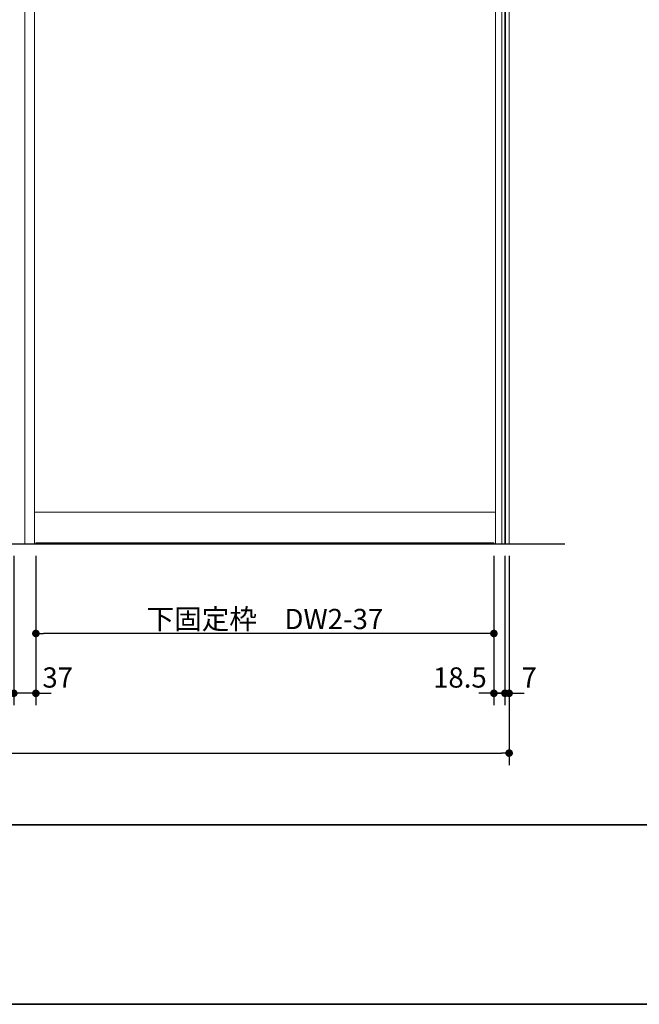
# Model space of a CAD drawing. Units: millimetres. Extents: x -4275 to 7850, y -3045 to 3045.
# Drawn here: x -544 to 493, y -2770 to -1124 of the extents above; entities that cross this region are included whole.
import ezdxf

# ---------------------------------------------------------------- set-up
doc = ezdxf.new("R2010")
doc.units = ezdxf.units.MM
doc.header["$LTSCALE"] = 20
doc.header["$PDMODE"] = 1
doc.header["$PDSIZE"] = -2
doc.linetypes.add('ラインタイプ-6', pattern=[6.5, 4, -0.5, 0.5, -0.5, 0.5, -0.5])
for name, color, linetype, lineweight in [('1図面枠', 7, 'Continuous', 15), ('2寸法-1', 7, 'Continuous', 15), ('2寸法-2', 7, 'Continuous', 15), ('3一般', 7, 'Continuous', 15)]:
    doc.layers.add(name, color=color, linetype=linetype, lineweight=lineweight)
doc.styles.add('MS PGothic', font='txt', dxfattribs={"bigfont": 'MS PGothic'})
doc.dimstyles.new('SANWA-1', dxfattribs={"dimtxt": 33.826244, "dimasz": 12.712402, "dimexe": 20, "dimexo": 20, "dimgap": 2, "dimtad": 1, "dimdec": 8, "dimdsep": 46, "dimtxsty": 'MS PGothic', "dimblk": 'DOT', "dimblk1": 'DOT', "dimblk2": 'DOT', "dimcen": 0, "dimazin": 0, "dimtfac": 0.8, "dimtdec": 8, "dimtix": 1, "dimtmove": 0, "dimatfit": 0, "dimldrblk": 'DOT', "dimfxl": 1, "dimfrac": 2, "dimtolj": 1, "dimarcsym": 0})

# ---------------------------------------------------------------- blocks, each defined once
blk = doc.blocks.new('_Dot')
at = {"color": 0, "linetype": 'ByBlock', "lineweight": -2}
blk.add_line((-0.5, 0), (-1, 0), dxfattribs=at)
at = {"color": 0, "linetype": 'ByBlock', "const_width": 0.5}
blk.add_lwpolyline([(-0.25, 0, 1), (0.25, 0, 1)], format="xyb", close=True, dxfattribs=at)
blk = doc.blocks.new('*D4')
at = {"layer": '2寸法-1', "color": 0, "linetype": 'Continuous', "lineweight": -2}
for p, q in [((-2935, -2270), (-2935, -2370)), ((275, -2270), (275, -2370)), ((-2922.3, -2350), (262.3, -2350))]:
    blk.add_line(p, q, dxfattribs=at)
at = {"layer": 'Defpoints', "color": 0}
for p in [(-2935, -2250), (275, -2250), (275, -2350)]:
    blk.add_point(p, dxfattribs=at)
at = {"layer": '2寸法-1', "color": 0, "lineweight": -2, "xscale": 12.71240234375, "yscale": 12.71240234375, "zscale": 12.71240234375, "rotation": 180}
blk.add_blockref('_Dot', (-2935, -2350), dxfattribs=at)
at = {"layer": '2寸法-1', "color": 0, "lineweight": -2, "xscale": 12.71240234375, "yscale": 12.71240234375, "zscale": 12.71240234375}
blk.add_blockref('_Dot', (275, -2350), dxfattribs=at)
at = {"layer": '2寸法-1', "color": 0, "lineweight": 15, "insert": (-1330, -2326.3), "char_height": 43.49, "attachment_point": 5, "style": 'MS PGothic'}
blk.add_mtext('\\A1;W', dxfattribs=at)
blk = doc.blocks.new('*D6')
at = {"layer": '2寸法-2', "color": 0, "linetype": 'Continuous', "lineweight": -2}
for p, q in [((268, -2020), (268, -2270)), ((275, -2020), (275, -2270)), ((255.3, -2250), (242.6, -2250)), ((268, -2250), (275, -2250)), ((287.7, -2250), (300.4, -2250))]:
    blk.add_line(p, q, dxfattribs=at)
at = {"layer": 'Defpoints', "color": 0}
for p in [(268, -2000), (275, -2000), (275, -2250)]:
    blk.add_point(p, dxfattribs=at)
at = {"layer": '2寸法-2', "color": 0, "lineweight": -2, "xscale": 12.71240234375, "yscale": 12.71240234375, "zscale": 12.71240234375}
blk.add_blockref('_Dot', (268, -2250), dxfattribs=at)
at = {"layer": '2寸法-2', "color": 0, "lineweight": -2, "xscale": 12.71240234375, "yscale": 12.71240234375, "zscale": 12.71240234375, "rotation": 180}
blk.add_blockref('_Dot', (275, -2250), dxfattribs=at)
at = {"layer": '2寸法-2', "color": 0, "lineweight": 15, "insert": (308.5, -2223.6), "char_height": 33.83, "attachment_point": 5, "style": 'MS PGothic'}
blk.add_mtext('\\A1;7', dxfattribs=at)
blk = doc.blocks.new('*D41')
at = {"layer": '2寸法-2', "color": 0, "lineweight": -2}
for p, q in [((249.5, -2020), (249.5, -2270)), ((268, -2020), (268, -2270)), ((236.8, -2250), (224.1, -2250)), ((249.5, -2250), (268, -2250)), ((280.7, -2250), (293.4, -2250))]:
    blk.add_line(p, q, dxfattribs=at)
at = {"layer": 'Defpoints', "color": 0}
for p in [(249.5, -2000), (268, -2000), (268, -2250)]:
    blk.add_point(p, dxfattribs=at)
at = {"layer": '2寸法-2', "color": 0, "lineweight": -2, "xscale": 12.71240234375, "yscale": 12.71240234375, "zscale": 12.71240234375}
blk.add_blockref('_Dot', (249.5, -2250), dxfattribs=at)
at = {"layer": '2寸法-2', "color": 0, "lineweight": -2, "xscale": 12.71240234375, "yscale": 12.71240234375, "zscale": 12.71240234375, "rotation": 180}
blk.add_blockref('_Dot', (268, -2250), dxfattribs=at)
at = {"layer": '2寸法-2', "color": 0, "insert": (192.7, -2223.6), "char_height": 33.83, "attachment_point": 5, "style": 'MS PGothic'}
blk.add_mtext('\\A1;18.5', dxfattribs=at)
blk = doc.blocks.new('*D42')
at = {"layer": '2寸法-1', "color": 0, "lineweight": -2}
for p, q in [((-516.5, -2020), (-516.5, -2170)), ((249.5, -2020), (249.5, -2170)), ((236.8, -2150), (-503.8, -2150))]:
    blk.add_line(p, q, dxfattribs=at)
at = {"layer": 'Defpoints', "color": 0}
for p in [(-516.5, -2000), (249.5, -2000), (-516.5, -2150)]:
    blk.add_point(p, dxfattribs=at)
at = {"layer": '2寸法-1', "color": 0, "lineweight": -2, "xscale": 12.71240234375, "yscale": 12.71240234375, "zscale": 12.71240234375, "rotation": 180}
blk.add_blockref('_Dot', (-516.5, -2150), dxfattribs=at)
at = {"layer": '2寸法-1', "color": 0, "lineweight": -2, "xscale": 12.71240234375, "yscale": 12.71240234375, "zscale": 12.71240234375}
blk.add_blockref('_Dot', (249.5, -2150), dxfattribs=at)
at = {"layer": '2寸法-1', "color": 0, "insert": (-133.5, -2125.8), "char_height": 33.826, "attachment_point": 5, "style": 'MS PGothic'}
blk.add_mtext('\\A1;下固定枠\u3000DW2-37', dxfattribs=at)
blk = doc.blocks.new('*D43')
at = {"layer": '2寸法-2', "color": 0, "lineweight": -2}
for p, q in [((-553.5, -2020), (-553.5, -2270)), ((-516.5, -2020), (-516.5, -2270)), ((-566.2, -2250), (-578.9, -2250)), ((-516.5, -2250), (-553.5, -2250)), ((-503.8, -2250), (-491.1, -2250))]:
    blk.add_line(p, q, dxfattribs=at)
at = {"layer": 'Defpoints', "color": 0}
for p in [(-553.5, -2000), (-516.5, -2000), (-553.5, -2250)]:
    blk.add_point(p, dxfattribs=at)
at = {"layer": '2寸法-2', "color": 0, "lineweight": -2, "xscale": 12.71240234375, "yscale": 12.71240234375, "zscale": 12.71240234375}
blk.add_blockref('_Dot', (-553.5, -2250), dxfattribs=at)
at = {"layer": '2寸法-2', "color": 0, "lineweight": -2, "xscale": 12.71240234375, "yscale": 12.71240234375, "zscale": 12.71240234375, "rotation": 180}
blk.add_blockref('_Dot', (-516.5, -2250), dxfattribs=at)
at = {"layer": '2寸法-2', "color": 0, "insert": (-480, -2223.6), "char_height": 33.83, "attachment_point": 5, "style": 'MS PGothic'}
blk.add_mtext('\\A1;37', dxfattribs=at)
blk = doc.blocks.new('グループ-11')
at = {"layer": '3一般', "color": 7, "linetype": 'Continuous', "lineweight": 30}
for p, q in [((268, 350), (268, -2000)), ((-3028, -2000), (368, -2000))]:
    blk.add_line(p, q, dxfattribs=at)
blk = doc.blocks.new('グループ-12')
at = {"layer": '3一般', "color": 7, "linetype": 'Continuous'}
for p, q in [((-535, -2000), (-535, 342)), ((-535, 342), (-535, -2000)), ((-519, -2000), (-519, 342)), ((252, 342), (252, -2000)), ((268, 342), (268, -2000)), ((-519, -1947), (252, -1947)), ((-1338, -2000), (-535, -2000)), ((-535, -2000), (268, -2000)), ((249.5, -1998.5), (-516.5, -1998.5)), ((-516.5, -1998.5), (-516.5, -2000)), ((-516.5, -2000), (249.5, -2000)), ((249.5, -2000), (249.5, -1998.5))]:
    blk.add_line(p, q, dxfattribs=at)
at = {"layer": '3一般', "color": 7, "linetype": 'ラインタイプ-6'}
for p, q in [((-519, -1222), (-519, -1206)), ((252, -1206), (252, -1222))]:
    blk.add_line(p, q, dxfattribs=at)
at = {"layer": '3一般', "color": 7}
blk.add_blockref('グループ-11', (0, 0), dxfattribs=at)
blk = doc.blocks.new('グループ-23')
at = {"layer": '3一般', "color": 7, "linetype": 'Continuous', "lineweight": 15}
for p, q in [((263, -2000), (263, 350)), ((269, 350), (269, -2000)), ((275, 350), (275, -2000)), ((275, -2000), (263, -2000))]:
    blk.add_line(p, q, dxfattribs=at)
blk = doc.blocks.new('グループ-97')
at = {"layer": '1図面枠', "color": 7, "linetype": 'Continuous', "lineweight": 35}
blk.add_line((-4000, -2470), (4000, -2470), dxfattribs=at)
at = {"layer": '1図面枠', "color": 7, "linetype": 'Continuous', "lineweight": 35, "flags": 128}
blk.add_lwpolyline([(-4000, 2770), (4000, 2770), (4000, -2770), (-4000, -2770)], close=True, dxfattribs=at)
blk = doc.blocks.new('図面枠')
at = {"layer": '1図面枠', "color": 7}
blk.add_blockref('グループ-97', (0, 0), dxfattribs=at)

msp = doc.modelspace()

# ---------------------------------------------------------------- block references
at = {"layer": '1図面枠', "color": 7}
msp.add_blockref('図面枠', (0, 0), dxfattribs=at)
at = {"layer": '3一般', "color": 7}
for name in ['グループ-12', 'グループ-23']:
    msp.add_blockref(name, (0, 0), dxfattribs=at)

# ---------------------------------------------------------------- dimensions: what is measured, and where the dimension line sits
at = {"layer": '2寸法-1', "color": 7}
dim = msp.add_linear_dim(base=(-516.5, -2150), p1=(249.5, -2000), p2=(-516.5, -2000), text='下固定枠\u3000DW2-37', dimstyle='SANWA-1', override={"dimgap": 2, "dimdec": 2, "dimpost": '<>', "dimtxsty": 'MS PGothic', "dimtmove": 2}, dxfattribs=at)
dim.commit()
dim.dimension.update_dxf_attribs({"geometry": '*D42', "text_midpoint": (-133.5, -2125.80152724)})
at = {"layer": '2寸法-1', "color": 7, "linetype": 'Continuous', "lineweight": 15}
dim = msp.add_linear_dim(base=(275, -2350), p1=(-2935, -2250), p2=(275, -2250), text='W', dimstyle='SANWA-1', override={"dimtxt": 43.490885, "dimgap": 2, "dimpost": '<>', "dimtxsty": 'MS PGothic', "dimtmove": 2}, dxfattribs=at)
dim.commit()
dim.dimension.update_dxf_attribs({"geometry": '*D4', "text_midpoint": (-1330, -2326.25455729)})
at = {"layer": '2寸法-2', "color": 7}
for base, p1, p2, picture, middle in [((-553.5, -2250), (-516.5, -2000), (-553.5, -2000), '*D43', (-480, -2223.5525)), ((268, -2250), (249.5, -2000), (268, -2000), '*D41', (192.75, -2223.5525))]:
    dim = msp.add_linear_dim(base=base, p1=p1, p2=p2, dimstyle='SANWA-1', override={"dimgap": 2, "dimdec": 2, "dimpost": '<>', "dimtxsty": 'MS PGothic', "dimtix": 0, "dimtmove": 2}, dxfattribs=at)
    dim.commit()
    dim.dimension.update_dxf_attribs({"geometry": picture, "text_midpoint": middle, "dimtype": 160})
at = {"layer": '2寸法-2', "color": 7, "linetype": 'Continuous', "lineweight": 15}
dim = msp.add_linear_dim(base=(275, -2250), p1=(268, -2000), p2=(275, -2000), dimstyle='SANWA-1', override={"dimgap": 2, "dimpost": '<>', "dimtxsty": 'MS PGothic', "dimtix": 0, "dimtmove": 2}, dxfattribs=at)
dim.commit()
dim.dimension.update_dxf_attribs({"geometry": '*D6', "text_midpoint": (308.5, -2223.5525), "dimtype": 160})

doc.saveas('drawing.dxf')
